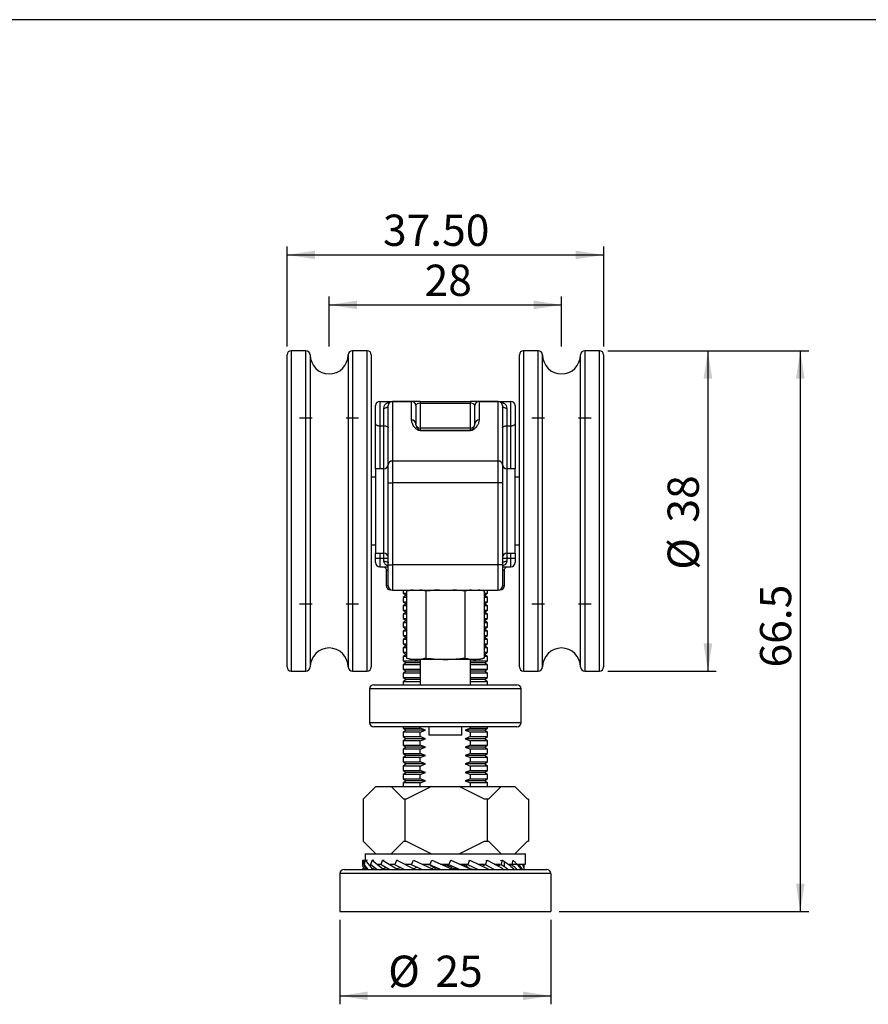
# Model space of a CAD drawing. Units: millimetres. Extents: x 9 to 411, y 10 to 270.
# Drawn here: x 210 to 311, y 154 to 270 of the extents above; entities that cross this region are included whole.
import ezdxf

# ---------------------------------------------------------------- set-up
doc = ezdxf.new("R2010")
doc.units = ezdxf.units.MM
doc.layers.add('DIM', color=7, linetype='Continuous')
doc.styles.add('SLDTEXTSTYLE0', font='TXT', dxfattribs={"width": 0.75})
doc.dimstyles.new('SLDDIMSTYLE0', dxfattribs={"dimtxt": 3.704167, "dimasz": 3.302, "dimexe": 0, "dimexo": 0.0625, "dimgap": 0.926042, "dimtad": 2, "dimrnd": 1e-09, "dimzin": 12, "dimdsep": 46, "dimtxsty": 'SLDTEXTSTYLE0', "dimsah": 1, "dimcen": 0.09, "dimadec": 0, "dimazin": 3, "dimtfac": 1, "dimtofl": 0, "dimtmove": 0, "dimatfit": 3, "dimfxl": 0, "dimfrac": 2, "dimtolj": 1, "dimtzin": 12, "dimarcsym": 0})
doc.dimstyles.new('SLDDIMSTYLE1', dxfattribs={"dimtxt": 3.704167, "dimasz": 3.302, "dimexe": 0, "dimexo": 0.0625, "dimgap": 0.926042, "dimtad": 2, "dimrnd": 1e-09, "dimzin": 12, "dimdsep": 46, "dimtxsty": 'SLDTEXTSTYLE0', "dimsah": 1, "dimcen": 0.09, "dimadec": 0, "dimazin": 3, "dimtfac": 1, "dimtmove": 0, "dimatfit": 0, "dimfxl": 0, "dimfrac": 2, "dimtolj": 1, "dimtzin": 12, "dimarcsym": 0})
doc.dimstyles.new('SLDDIMSTYLE3', dxfattribs={"dimtxt": 3.704167, "dimasz": 3.302, "dimexe": 0, "dimexo": 0.0625, "dimgap": 0.926042, "dimtad": 2, "dimrnd": 1e-09, "dimzin": 4, "dimdsep": 46, "dimtxsty": 'SLDTEXTSTYLE0', "dimsah": 1, "dimcen": 0.09, "dimadec": 0, "dimazin": 1, "dimtfac": 1, "dimtofl": 0, "dimtmove": 0, "dimatfit": 3, "dimfxl": 0, "dimfrac": 2, "dimtolj": 1, "dimtzin": 12, "dimarcsym": 0})
doc.dimstyles.new('SLDDIMSTYLE4', dxfattribs={"dimtxt": 3.704167, "dimasz": 3.302, "dimexe": 0, "dimexo": 0.0625, "dimgap": 0.926042, "dimtad": 2, "dimdec": 0, "dimrnd": 1e-09, "dimzin": 12, "dimdsep": 46, "dimtxsty": 'SLDTEXTSTYLE0', "dimsah": 1, "dimcen": 0.09, "dimadec": 0, "dimazin": 3, "dimtfac": 1, "dimtdec": 0, "dimtofl": 0, "dimtmove": 0, "dimatfit": 3, "dimfxl": 0, "dimfrac": 2, "dimtolj": 1, "dimtzin": 12, "dimarcsym": 0})
doc.dimstyles.new('SLDDIMSTYLE5', dxfattribs={"dimtxt": 3.704167, "dimasz": 3.302, "dimexe": 0, "dimexo": 0.0625, "dimgap": 0.926042, "dimtad": 2, "dimdec": 1, "dimrnd": 1e-09, "dimzin": 12, "dimdsep": 46, "dimtxsty": 'SLDTEXTSTYLE0', "dimsah": 1, "dimcen": 0.09, "dimadec": 0, "dimazin": 3, "dimtfac": 1, "dimtdec": 1, "dimtofl": 0, "dimtmove": 0, "dimatfit": 3, "dimfxl": 0, "dimfrac": 2, "dimtolj": 1, "dimtzin": 12, "dimarcsym": 0})

# ---------------------------------------------------------------- blocks, each defined once
blk = doc.blocks.new('_D_3')
at = {"layer": 'DIM'}
for p, q in [((247.97, 163.55), (247.97, 153.55)), ((272.97, 163.55), (272.97, 153.55)), ((247.97, 154.55), (272.97, 154.55))]:
    blk.add_line(p, q, dxfattribs=at)
for points in [[(247.97, 154.55), (251.27, 154.04), (251.27, 155.05)], [(272.97, 154.55), (269.66, 155.05), (269.66, 154.04)]]:
    blk.add_solid(points, dxfattribs=at)
at = {"layer": 'DIM', "char_height": 3.704, "attachment_point": 1, "style": 'SLDTEXTSTYLE0'}
for s, insert in [('%%c', (253.69, 159.32)), ('25', (259.29, 159.32))]:
    blk.add_mtext(s, dxfattribs=dict(at, insert=insert))
blk = doc.blocks.new('_D_4')
at = {"layer": 'DIM'}
for p, q in [((279.75, 231.05), (292.61, 231.05)), ((291.61, 231.05), (291.61, 193.05)), ((279.75, 193.05), (292.61, 193.05))]:
    blk.add_line(p, q, dxfattribs=at)
for points in [[(291.61, 231.05), (291.1, 227.75), (292.12, 227.75)], [(291.61, 193.05), (292.12, 196.35), (291.1, 196.35)]]:
    blk.add_solid(points, dxfattribs=at)
at = {"layer": 'DIM', "char_height": 3.704, "attachment_point": 1, "rotation": 90, "style": 'SLDTEXTSTYLE0'}
for s, insert in [('38', (286.83, 210.67)), ('%%c', (286.83, 205.08))]:
    blk.add_mtext(s, dxfattribs=dict(at, insert=insert))
blk = doc.blocks.new('_D_5')
at = {"layer": 'DIM'}
for p, q in [((241.69, 231.55), (241.69, 243.41)), ((279.25, 231.55), (279.25, 243.41)), ((241.69, 242.41), (279.25, 242.41))]:
    blk.add_line(p, q, dxfattribs=at)
for points in [[(241.69, 242.41), (244.99, 241.91), (244.99, 242.92)], [(279.25, 242.41), (275.94, 242.92), (275.94, 241.91)]]:
    blk.add_solid(points, dxfattribs=at)
at = {"layer": 'DIM', "insert": (253.07, 247.19), "char_height": 3.704, "attachment_point": 1, "style": 'SLDTEXTSTYLE0'}
blk.add_mtext('37.50', dxfattribs=at)
blk = doc.blocks.new('_D_6')
at = {"layer": 'DIM'}
for p, q in [((246.69, 231.55), (246.69, 237.49)), ((274.25, 231.55), (274.25, 237.49)), ((246.69, 236.49), (274.25, 236.49))]:
    blk.add_line(p, q, dxfattribs=at)
for points in [[(246.69, 236.49), (249.99, 235.98), (249.99, 236.99)], [(274.25, 236.49), (270.94, 236.99), (270.94, 235.98)]]:
    blk.add_solid(points, dxfattribs=at)
at = {"layer": 'DIM', "insert": (258.01, 241.26), "char_height": 3.704, "attachment_point": 1, "style": 'SLDTEXTSTYLE0'}
blk.add_mtext('28', dxfattribs=at)
blk = doc.blocks.new('_D_7')
at = {"layer": 'DIM'}
for p, q in [((279.75, 231.05), (303.57, 231.05)), ((302.57, 231.05), (302.57, 164.55)), ((273.97, 164.55), (303.57, 164.55))]:
    blk.add_line(p, q, dxfattribs=at)
for points in [[(302.57, 231.05), (302.06, 227.75), (303.08, 227.75)], [(302.57, 164.55), (303.08, 167.85), (302.06, 167.85)]]:
    blk.add_solid(points, dxfattribs=at)
at = {"layer": 'DIM', "insert": (297.79, 193.49), "char_height": 3.704, "attachment_point": 1, "rotation": 90, "style": 'SLDTEXTSTYLE0'}
blk.add_mtext('66.5', dxfattribs=at)

msp = doc.modelspace()

# ---------------------------------------------------------------- linework, layer by layer
at = {"color": 7, "linetype": 'Continuous', "lineweight": 25}
for p, q in [((241.686, 212.884), (241.686, 230.552)), ((243.936, 231.052), (242.186, 231.052)), ((244.436, 230.552), (244.436, 223.052)), ((244.436, 230.552), (244.436, 193.552)), ((248.936, 230.552), (248.936, 223.052)), ((248.936, 230.552), (248.936, 193.552)), ((251.186, 231.052), (249.436, 231.052)), ((251.686, 230.552), (251.686, 193.552)), ((269.246, 212.052), (269.246, 230.552)), ((271.496, 231.052), (269.746, 231.052)), ((271.996, 223.052), (271.996, 230.552)), ((271.996, 212.052), (271.996, 230.552)), ((276.496, 223.052), (276.496, 230.552)), ((276.496, 212.052), (276.496, 230.552)), ((278.746, 231.052), (276.996, 231.052)), ((279.246, 230.552), (279.246, 193.552)), ((252.186, 222.395), (252.186, 224.547)), ((252.686, 225.047), (252.686, 222.155)), ((252.686, 225.047), (254.186, 225.047)), ((253.186, 222.155), (253.186, 224.251)), ((253.686, 217.536), (253.686, 224.547)), ((254.186, 225.047), (254.186, 225.044)), ((254.186, 225.047), (256.466, 225.047)), ((254.186, 225.044), (254.186, 217.963)), ((256.466, 225.044), (254.186, 225.044)), ((256.466, 225.047), (256.466, 225.044)), ((257.466, 225.047), (256.466, 225.047)), ((256.466, 222.844), (256.466, 225.044)), ((256.966, 224.547), (256.966, 222.368)), ((257.466, 225.047), (257.466, 224.814)), ((257.466, 225.047), (263.466, 225.047)), ((263.466, 224.814), (257.466, 224.814)), ((263.466, 225.047), (263.466, 224.814)), ((264.466, 225.047), (263.466, 225.047)), ((263.966, 222.368), (263.966, 224.547)), ((264.466, 225.047), (264.466, 225.044)), ((264.466, 225.047), (266.746, 225.047)), ((266.746, 225.044), (264.466, 225.044)), ((264.466, 225.044), (264.466, 222.844)), ((266.746, 225.047), (266.746, 225.044)), ((266.746, 225.047), (268.246, 225.047)), ((266.746, 217.963), (266.746, 225.044)), ((267.246, 224.547), (267.246, 217.536)), ((267.746, 224.251), (267.746, 222.155)), ((268.246, 222.155), (268.246, 225.047)), ((268.746, 224.547), (268.746, 222.395)), ((244.686, 223.052), (243.186, 223.052)), ((250.186, 223.052), (248.686, 223.052)), ((272.246, 223.052), (270.746, 223.052)), ((277.746, 223.052), (276.246, 223.052)), ((252.186, 217.052), (252.186, 222.395)), ((252.686, 222.155), (253.186, 222.155)), ((263.466, 221.881), (257.466, 221.881)), ((263.966, 222.368), (263.93, 222.251)), ((267.746, 222.155), (268.246, 222.155)), ((268.746, 222.395), (268.746, 217.052)), ((257.466, 221.603), (257.466, 221.575)), ((257.466, 221.603), (263.466, 221.603)), ((263.466, 221.575), (257.466, 221.575)), ((263.466, 221.603), (263.466, 221.575)), ((253.686, 215.403), (253.686, 217.536)), ((254.186, 217.963), (254.186, 215.403)), ((266.746, 217.963), (254.186, 217.963)), ((266.746, 215.403), (266.746, 217.963)), ((267.246, 217.536), (267.246, 215.403)), ((252.186, 216.052), (251.686, 216.052)), ((253.186, 217.052), (252.186, 217.052)), ((252.186, 217.052), (252.186, 212.052)), ((268.746, 217.052), (267.746, 217.052)), ((268.746, 207.052), (268.746, 217.052)), ((269.246, 216.052), (268.746, 216.052)), ((253.686, 205.668), (253.686, 215.403)), ((253.686, 215.403), (254.186, 215.403)), ((254.186, 215.403), (254.186, 205.668)), ((266.746, 215.403), (254.186, 215.403)), ((266.746, 205.668), (266.746, 215.403)), ((267.246, 215.403), (266.746, 215.403)), ((267.246, 215.403), (267.246, 205.668)), ((241.686, 193.552), (241.686, 212.884)), ((252.186, 212.052), (252.186, 207.052)), ((269.246, 193.552), (269.246, 212.052)), ((271.996, 193.552), (271.996, 212.052)), ((276.496, 193.552), (276.496, 212.052)), ((251.686, 208.052), (252.186, 208.052)), ((268.746, 208.052), (269.246, 208.052)), ((252.186, 207.052), (253.186, 207.052)), ((252.186, 206.443), (252.186, 207.052)), ((267.746, 207.052), (268.746, 207.052)), ((268.746, 207.052), (268.746, 206.443)), ((252.186, 206.443), (252.686, 206.443)), ((252.186, 205.943), (252.186, 206.443)), ((252.686, 206.443), (253.186, 206.443)), ((253.186, 206.085), (253.186, 206.443)), ((253.186, 206.443), (253.686, 206.443)), ((253.686, 205.668), (254.186, 205.668)), ((253.686, 203.168), (253.686, 205.668)), ((266.746, 205.668), (254.186, 205.668)), ((267.246, 205.668), (266.746, 205.668)), ((267.246, 206.443), (267.746, 206.443)), ((267.246, 205.668), (267.246, 203.168)), ((267.746, 206.443), (267.746, 206.085)), ((267.746, 206.443), (268.246, 206.443)), ((268.246, 206.443), (268.746, 206.443)), ((268.746, 206.443), (268.746, 205.943)), ((252.686, 205.443), (253.686, 205.443)), ((253.466, 204.986), (253.466, 203.197)), ((267.246, 205.443), (268.246, 205.443)), ((267.466, 203.197), (267.466, 204.986)), ((254.018, 202.697), (253.966, 202.697)), ((254.186, 202.668), (266.746, 202.668)), ((255.466, 202.668), (255.466, 202.292)), ((255.466, 202.292), (255.816, 202.047)), ((255.466, 202.292), (255.848, 202.292)), ((255.816, 202.047), (255.466, 201.802)), ((255.848, 202.047), (255.816, 202.047)), ((256.357, 202.668), (255.848, 202.531)), ((255.848, 202.531), (255.848, 194.613)), ((258.157, 202.531), (258.157, 194.613)), ((262.776, 202.531), (262.776, 194.613)), ((265.085, 202.531), (264.576, 202.668)), ((265.085, 202.531), (265.085, 194.613)), ((265.085, 202.292), (265.466, 202.292)), ((265.116, 202.047), (265.085, 202.047)), ((265.116, 202.047), (265.466, 202.292)), ((265.466, 201.802), (265.116, 202.047)), ((265.466, 202.292), (265.466, 202.668)), ((266.966, 202.697), (266.915, 202.697)), ((243.186, 201.052), (244.686, 201.052)), ((244.436, 201.052), (244.436, 193.552)), ((248.686, 201.052), (250.186, 201.052)), ((248.936, 201.052), (248.936, 193.552)), ((255.466, 201.802), (255.466, 201.292)), ((255.848, 201.802), (255.466, 201.802)), ((255.466, 201.292), (255.816, 201.047)), ((255.466, 201.292), (255.848, 201.292)), ((255.816, 201.047), (255.466, 200.802)), ((255.848, 201.047), (255.816, 201.047)), ((265.466, 201.802), (265.085, 201.802)), ((265.085, 201.292), (265.466, 201.292)), ((265.116, 201.047), (265.085, 201.047)), ((265.116, 201.047), (265.466, 201.292)), ((265.466, 200.802), (265.116, 201.047)), ((265.466, 201.292), (265.466, 201.802)), ((270.746, 201.052), (272.246, 201.052)), ((271.996, 193.552), (271.996, 201.052)), ((276.246, 201.052), (277.746, 201.052)), ((276.496, 193.552), (276.496, 201.052)), ((255.466, 200.802), (255.466, 200.292)), ((255.848, 200.802), (255.466, 200.802)), ((255.466, 200.292), (255.816, 200.047)), ((255.466, 200.292), (255.848, 200.292)), ((255.816, 200.047), (255.466, 199.802)), ((255.466, 199.802), (255.466, 199.292)), ((255.848, 199.802), (255.466, 199.802)), ((255.848, 200.047), (255.816, 200.047)), ((265.466, 200.802), (265.085, 200.802)), ((265.085, 200.292), (265.466, 200.292)), ((265.116, 200.047), (265.085, 200.047)), ((265.466, 199.802), (265.085, 199.802)), ((265.116, 200.047), (265.466, 200.292)), ((265.466, 199.802), (265.116, 200.047)), ((265.466, 200.292), (265.466, 200.802)), ((265.466, 199.292), (265.466, 199.802)), ((255.466, 199.292), (255.816, 199.047)), ((255.466, 199.292), (255.848, 199.292)), ((255.816, 199.047), (255.466, 198.802)), ((255.466, 198.802), (255.466, 198.292)), ((255.848, 198.802), (255.466, 198.802)), ((255.848, 199.047), (255.816, 199.047)), ((265.085, 199.292), (265.466, 199.292)), ((265.116, 199.047), (265.085, 199.047)), ((265.466, 198.802), (265.085, 198.802)), ((265.116, 199.047), (265.466, 199.292)), ((265.466, 198.802), (265.116, 199.047)), ((265.466, 198.292), (265.466, 198.802)), ((255.466, 198.292), (255.816, 198.047)), ((255.466, 198.292), (255.848, 198.292)), ((255.816, 198.047), (255.466, 197.802)), ((255.466, 197.802), (255.466, 197.292)), ((255.848, 197.802), (255.466, 197.802)), ((255.848, 198.047), (255.816, 198.047)), ((265.085, 198.292), (265.466, 198.292)), ((265.116, 198.047), (265.085, 198.047)), ((265.466, 197.802), (265.085, 197.802)), ((265.116, 198.047), (265.466, 198.292)), ((265.466, 197.802), (265.116, 198.047)), ((265.466, 197.292), (265.466, 197.802)), ((255.466, 197.292), (255.816, 197.047)), ((255.466, 197.292), (255.848, 197.292)), ((255.816, 197.047), (255.466, 196.802)), ((255.466, 196.802), (255.466, 196.292)), ((255.848, 196.802), (255.466, 196.802)), ((255.466, 196.292), (255.816, 196.047)), ((255.466, 196.292), (255.848, 196.292)), ((255.848, 197.047), (255.816, 197.047)), ((265.085, 197.292), (265.466, 197.292)), ((265.116, 197.047), (265.085, 197.047)), ((265.466, 196.802), (265.085, 196.802)), ((265.085, 196.292), (265.466, 196.292)), ((265.116, 197.047), (265.466, 197.292)), ((265.466, 196.802), (265.116, 197.047)), ((265.116, 196.047), (265.466, 196.292)), ((265.466, 196.292), (265.466, 196.802)), ((255.816, 196.047), (255.466, 195.802)), ((255.466, 195.802), (255.466, 195.292)), ((255.848, 195.802), (255.466, 195.802)), ((255.466, 195.292), (255.816, 195.047)), ((255.466, 195.292), (255.848, 195.292)), ((255.816, 195.047), (255.466, 194.802)), ((255.848, 196.047), (255.816, 196.047)), ((255.848, 195.047), (255.816, 195.047)), ((265.116, 196.047), (265.085, 196.047)), ((265.466, 195.802), (265.085, 195.802)), ((265.085, 195.292), (265.466, 195.292)), ((265.116, 195.047), (265.085, 195.047)), ((265.466, 195.802), (265.116, 196.047)), ((265.116, 195.047), (265.466, 195.292)), ((265.466, 194.802), (265.116, 195.047)), ((265.466, 195.292), (265.466, 195.802)), ((255.466, 194.802), (255.466, 194.292)), ((255.848, 194.802), (255.466, 194.802)), ((255.466, 194.292), (255.816, 194.047)), ((255.466, 194.292), (257.466, 194.292)), ((255.816, 194.047), (255.466, 193.802)), ((257.466, 194.047), (255.816, 194.047)), ((255.848, 194.613), (256.466, 194.447)), ((257.002, 194.447), (256.466, 194.447)), ((260.466, 194.447), (257.002, 194.447)), ((257.466, 194.447), (257.466, 191.447)), ((263.93, 194.447), (260.466, 194.447)), ((263.466, 191.447), (263.466, 194.447)), ((263.466, 194.292), (265.466, 194.292)), ((265.116, 194.047), (263.466, 194.047)), ((264.466, 194.447), (263.93, 194.447)), ((264.466, 194.447), (265.085, 194.613)), ((265.466, 194.802), (265.085, 194.802)), ((265.116, 194.047), (265.466, 194.292)), ((265.466, 193.802), (265.116, 194.047)), ((265.466, 194.292), (265.466, 194.802)), ((242.186, 193.052), (243.936, 193.052)), ((249.436, 193.052), (251.186, 193.052)), ((255.466, 193.802), (255.466, 193.292)), ((257.466, 193.802), (255.466, 193.802)), ((255.466, 193.292), (255.816, 193.047)), ((255.466, 193.292), (257.466, 193.292)), ((255.816, 193.047), (255.466, 192.802)), ((255.466, 192.802), (255.466, 192.292)), ((257.466, 192.802), (255.466, 192.802)), ((257.466, 193.047), (255.816, 193.047)), ((265.466, 193.802), (263.466, 193.802)), ((263.466, 193.292), (265.466, 193.292)), ((265.116, 193.047), (263.466, 193.047)), ((265.466, 192.802), (263.466, 192.802)), ((265.116, 193.047), (265.466, 193.292)), ((265.466, 192.802), (265.116, 193.047)), ((265.466, 193.292), (265.466, 193.802)), ((265.466, 192.292), (265.466, 192.802)), ((269.746, 193.052), (271.496, 193.052)), ((276.996, 193.052), (278.746, 193.052)), ((255.466, 192.292), (255.816, 192.047)), ((255.466, 192.292), (257.466, 192.292)), ((255.816, 192.047), (255.466, 191.802)), ((255.466, 191.802), (255.466, 191.447)), ((257.466, 191.802), (255.466, 191.802)), ((257.466, 192.047), (255.816, 192.047)), ((263.466, 192.292), (265.466, 192.292)), ((265.116, 192.047), (263.466, 192.047)), ((265.466, 191.802), (263.466, 191.802)), ((265.116, 192.047), (265.466, 192.292)), ((265.466, 191.802), (265.116, 192.047)), ((265.466, 191.447), (265.466, 191.802)), ((251.466, 190.947), (251.466, 186.947)), ((251.966, 191.447), (268.966, 191.447)), ((269.466, 186.947), (269.466, 190.947)), ((268.966, 186.447), (251.966, 186.447)), ((255.466, 186.447), (255.466, 186.292)), ((255.466, 186.292), (255.816, 186.047)), ((255.466, 186.292), (257.466, 186.292)), ((255.816, 186.047), (255.466, 185.802)), ((255.466, 185.802), (255.466, 185.292)), ((257.466, 185.802), (255.466, 185.802)), ((258.095, 186.047), (255.816, 186.047)), ((257.466, 186.292), (257.466, 186.447)), ((258.095, 186.047), (257.466, 186.292)), ((257.466, 185.802), (258.095, 186.047)), ((257.466, 185.292), (257.466, 185.802)), ((258.516, 186.447), (258.516, 185.447)), ((262.416, 185.447), (262.416, 186.447)), ((263.466, 186.292), (262.838, 186.047)), ((262.838, 186.047), (263.466, 185.802)), ((265.116, 186.047), (262.838, 186.047)), ((263.466, 186.292), (263.466, 186.447)), ((263.466, 186.292), (265.466, 186.292)), ((263.466, 185.292), (263.466, 185.802)), ((265.466, 185.802), (263.466, 185.802)), ((265.116, 186.047), (265.466, 186.292)), ((265.466, 185.802), (265.116, 186.047)), ((265.466, 186.292), (265.466, 186.447)), ((265.466, 185.292), (265.466, 185.802)), ((255.466, 185.292), (255.816, 185.047)), ((255.466, 185.292), (257.466, 185.292)), ((255.816, 185.047), (255.466, 184.802)), ((255.466, 184.802), (255.466, 184.292)), ((257.466, 184.802), (255.466, 184.802)), ((258.095, 185.047), (255.816, 185.047)), ((258.095, 185.047), (257.466, 185.292)), ((257.466, 184.802), (258.095, 185.047)), ((257.466, 184.292), (257.466, 184.802)), ((262.416, 185.447), (258.516, 185.447)), ((263.466, 185.292), (262.838, 185.047)), ((262.838, 185.047), (263.466, 184.802)), ((265.116, 185.047), (262.838, 185.047)), ((263.466, 185.292), (265.466, 185.292)), ((263.466, 184.292), (263.466, 184.802)), ((265.466, 184.802), (263.466, 184.802)), ((265.116, 185.047), (265.466, 185.292)), ((265.466, 184.802), (265.116, 185.047)), ((265.466, 184.292), (265.466, 184.802)), ((255.466, 184.292), (255.816, 184.047)), ((255.466, 184.292), (257.466, 184.292)), ((255.816, 184.047), (255.466, 183.802)), ((255.466, 183.802), (255.466, 183.292)), ((257.466, 183.802), (255.466, 183.802)), ((258.095, 184.047), (255.816, 184.047)), ((258.095, 184.047), (257.466, 184.292)), ((257.466, 183.802), (258.095, 184.047)), ((257.466, 183.292), (257.466, 183.802)), ((263.466, 184.292), (262.838, 184.047)), ((262.838, 184.047), (263.466, 183.802)), ((265.116, 184.047), (262.838, 184.047)), ((263.466, 184.292), (265.466, 184.292)), ((263.466, 183.292), (263.466, 183.802)), ((265.466, 183.802), (263.466, 183.802)), ((265.116, 184.047), (265.466, 184.292)), ((265.466, 183.802), (265.116, 184.047)), ((265.466, 183.292), (265.466, 183.802)), ((255.466, 183.292), (255.816, 183.047)), ((255.466, 183.292), (257.466, 183.292)), ((255.816, 183.047), (255.466, 182.802)), ((255.466, 182.802), (255.466, 182.292)), ((257.466, 182.802), (255.466, 182.802)), ((255.466, 182.292), (255.816, 182.047)), ((255.466, 182.292), (257.466, 182.292)), ((258.095, 183.047), (255.816, 183.047)), ((258.095, 183.047), (257.466, 183.292)), ((257.466, 182.802), (258.095, 183.047)), ((257.466, 182.292), (257.466, 182.802)), ((258.095, 182.047), (257.466, 182.292)), ((263.466, 183.292), (262.838, 183.047)), ((262.838, 183.047), (263.466, 182.802)), ((265.116, 183.047), (262.838, 183.047)), ((263.466, 182.292), (262.838, 182.047)), ((263.466, 183.292), (265.466, 183.292)), ((263.466, 182.292), (263.466, 182.802)), ((265.466, 182.802), (263.466, 182.802)), ((263.466, 182.292), (265.466, 182.292)), ((265.116, 183.047), (265.466, 183.292)), ((265.466, 182.802), (265.116, 183.047)), ((265.116, 182.047), (265.466, 182.292)), ((265.466, 182.292), (265.466, 182.802)), ((255.816, 182.047), (255.466, 181.802)), ((255.466, 181.802), (255.466, 181.292)), ((257.466, 181.802), (255.466, 181.802)), ((255.466, 181.292), (255.816, 181.047)), ((255.466, 181.292), (257.466, 181.292)), ((255.816, 181.047), (255.466, 180.802)), ((258.095, 182.047), (255.816, 182.047)), ((258.095, 181.047), (255.816, 181.047)), ((257.466, 181.802), (258.095, 182.047)), ((257.466, 181.292), (257.466, 181.802)), ((258.095, 181.047), (257.466, 181.292)), ((257.466, 180.802), (258.095, 181.047)), ((262.838, 182.047), (263.466, 181.802)), ((265.116, 182.047), (262.838, 182.047)), ((263.466, 181.292), (262.838, 181.047)), ((262.838, 181.047), (263.466, 180.802)), ((265.116, 181.047), (262.838, 181.047)), ((263.466, 181.292), (263.466, 181.802)), ((265.466, 181.802), (263.466, 181.802)), ((263.466, 181.292), (265.466, 181.292)), ((265.466, 181.802), (265.116, 182.047)), ((265.116, 181.047), (265.466, 181.292)), ((265.466, 180.802), (265.116, 181.047)), ((265.466, 181.292), (265.466, 181.802)), ((255.466, 180.802), (255.466, 180.292)), ((257.466, 180.802), (255.466, 180.802)), ((255.466, 180.292), (255.816, 180.047)), ((255.466, 180.292), (257.466, 180.292)), ((255.816, 180.047), (255.466, 179.802)), ((258.095, 180.047), (255.816, 180.047)), ((257.466, 180.292), (257.466, 180.802)), ((258.095, 180.047), (257.466, 180.292)), ((257.466, 179.802), (258.095, 180.047)), ((263.466, 180.292), (262.838, 180.047)), ((262.838, 180.047), (263.466, 179.802)), ((265.116, 180.047), (262.838, 180.047)), ((263.466, 180.292), (263.466, 180.802)), ((265.466, 180.802), (263.466, 180.802)), ((263.466, 180.292), (265.466, 180.292)), ((265.116, 180.047), (265.466, 180.292)), ((265.466, 179.802), (265.116, 180.047)), ((265.466, 180.292), (265.466, 180.802)), ((252.239, 179.382), (250.739, 177.882)), ((252.239, 179.382), (254.055, 179.382)), ((255.555, 177.882), (254.055, 179.382)), ((254.055, 179.382), (258.828, 179.382)), ((255.466, 179.802), (255.466, 179.382)), ((257.466, 179.802), (255.466, 179.802)), ((258.828, 179.382), (255.828, 177.882)), ((257.466, 179.382), (257.466, 179.802)), ((258.828, 179.382), (262.105, 179.382)), ((265.105, 177.882), (262.105, 179.382)), ((262.105, 179.382), (267.095, 179.382)), ((263.466, 179.382), (263.466, 179.802)), ((265.466, 179.802), (263.466, 179.802)), ((265.466, 179.382), (265.466, 179.802)), ((267.095, 179.382), (265.595, 177.882)), ((267.095, 179.382), (268.694, 179.382)), ((270.194, 177.882), (268.694, 179.382)), ((250.739, 177.882), (250.739, 172.882)), ((255.646, 177.882), (255.555, 177.882)), ((255.646, 177.882), (255.646, 172.882)), ((255.828, 177.882), (255.646, 177.882)), ((265.431, 177.882), (265.105, 177.882)), ((265.431, 177.882), (265.431, 172.882)), ((265.595, 177.882), (265.431, 177.882)), ((270.339, 177.882), (270.194, 177.882)), ((270.339, 177.882), (270.339, 172.882)), ((250.739, 172.882), (252.239, 171.382)), ((254.055, 171.382), (255.555, 172.882)), ((255.555, 172.882), (255.646, 172.882)), ((255.646, 172.882), (255.828, 172.882)), ((255.828, 172.882), (258.828, 171.382)), ((262.105, 171.382), (265.105, 172.882)), ((265.105, 172.882), (265.431, 172.882)), ((265.431, 172.882), (265.595, 172.882)), ((265.595, 172.882), (267.095, 171.382)), ((268.694, 171.382), (270.194, 172.882)), ((270.194, 172.882), (270.339, 172.882)), ((250.661, 170.105), (250.688, 170.64)), ((250.688, 170.64), (250.959, 169.624)), ((250.965, 170.591), (250.688, 170.64)), ((250.893, 170.105), (250.972, 170.64)), ((250.966, 171.382), (250.966, 170.599)), ((250.966, 171.382), (269.966, 171.382)), ((250.972, 170.64), (251.769, 169.624)), ((251.236, 170.59), (250.972, 170.64)), ((251.64, 170.105), (251.768, 170.64)), ((251.768, 170.64), (253.048, 169.624)), ((252.004, 170.59), (251.768, 170.64)), ((252.863, 170.105), (253.033, 170.64)), ((253.033, 170.64), (254.726, 169.624)), ((253.227, 170.59), (253.033, 170.64)), ((254.496, 170.105), (254.698, 170.64)), ((254.698, 170.64), (256.715, 169.624)), ((254.841, 170.59), (254.698, 170.64)), ((256.451, 170.105), (256.675, 170.64)), ((256.675, 170.64), (258.905, 169.624)), ((258.622, 170.105), (258.856, 170.64)), ((258.856, 170.64), (261.18, 169.624)), ((260.893, 170.105), (261.123, 170.64)), ((261.078, 170.59), (261.123, 170.64)), ((261.123, 170.64), (263.416, 169.624)), ((263.141, 170.105), (263.356, 170.64)), ((263.248, 170.59), (263.356, 170.64)), ((263.356, 170.64), (265.493, 169.624)), ((265.245, 170.105), (265.432, 170.64)), ((265.268, 170.59), (265.432, 170.64)), ((265.432, 170.64), (267.208, 169.674)), ((267.029, 170.59), (267.241, 170.64)), ((267.091, 170.105), (267.241, 170.64)), ((267.241, 170.64), (267.483, 170.476)), ((267.483, 169.838), (267.483, 170.476)), ((268.436, 170.59), (268.499, 170.603)), ((269.966, 170.182), (269.966, 171.382)), ((248.466, 169.547), (272.466, 169.547)), ((250.81, 169.547), (250.661, 170.105)), ((250.725, 169.864), (250.661, 169.624)), ((250.783, 169.648), (250.661, 169.624)), ((250.661, 169.624), (250.665, 169.547)), ((251.33, 169.547), (250.893, 170.105)), ((250.959, 169.624), (250.955, 169.547)), ((251.227, 169.678), (250.959, 169.624)), ((251.536, 170.182), (251.658, 170.182)), ((252.342, 169.547), (251.64, 170.105)), ((251.769, 169.624), (251.757, 169.547)), ((252.143, 169.705), (251.769, 169.624)), ((252.504, 170.182), (252.897, 170.182)), ((253.793, 169.547), (252.863, 170.105)), ((253.048, 169.624), (253.029, 169.547)), ((253.483, 169.733), (253.048, 169.624)), ((253.939, 170.182), (254.525, 170.182)), ((255.603, 169.547), (254.496, 170.105)), ((254.726, 169.624), (254.702, 169.547)), ((255.17, 169.765), (254.726, 169.624)), ((255.707, 170.182), (256.465, 170.182)), ((256.333, 170.182), (256.472, 170.155)), ((257.675, 169.547), (256.451, 170.105)), ((256.451, 170.105), (256.831, 169.909)), ((256.715, 169.624), (256.685, 169.547)), ((257.13, 169.82), (256.715, 169.624)), ((257.182, 170.422), (257.08, 170.456)), ((257.422, 169.662), (257.407, 169.547)), ((257.776, 170.182), (258.656, 170.182)), ((258.024, 170.182), (258.616, 170.076)), ((259.898, 169.547), (258.622, 170.105)), ((258.622, 170.105), (258.778, 169.909)), ((259.099, 169.82), (258.778, 169.909)), ((258.905, 169.624), (258.873, 169.547)), ((259.099, 169.82), (258.905, 169.624)), ((259.216, 169.706), (259.194, 169.547)), ((259.904, 170.182), (260.921, 170.182)), ((260.791, 170.022), (260.813, 170.182)), ((260.893, 170.105), (260.815, 169.909)), ((261.141, 169.82), (260.815, 169.909)), ((262.152, 169.547), (260.893, 170.105)), ((261.141, 169.82), (261.18, 169.624)), ((261.18, 169.624), (261.146, 169.547)), ((262.157, 170.182), (263.097, 170.182)), ((262.452, 170.051), (262.625, 170.022)), ((262.625, 170.022), (262.647, 170.182)), ((263.141, 170.105), (262.834, 169.909)), ((263.146, 169.82), (262.834, 169.909)), ((264.314, 169.547), (263.141, 170.105)), ((263.146, 169.82), (263.416, 169.624)), ((263.416, 169.624), (263.383, 169.547)), ((263.776, 169.547), (263.397, 169.618)), ((264.363, 170.182), (265.119, 170.182)), ((265.245, 170.105), (264.819, 169.944)), ((266.27, 169.547), (265.245, 170.105)), ((265.493, 169.624), (265.462, 169.547)), ((266.274, 170.182), (266.914, 170.182)), ((267.091, 170.105), (266.644, 169.981)), ((267.483, 169.838), (267.091, 170.105)), ((267.208, 169.547), (267.208, 169.674)), ((267.208, 169.674), (267.298, 169.625)), ((267.3, 169.626), (267.272, 169.547)), ((267.874, 169.547), (267.483, 169.838)), ((267.882, 170.182), (269.966, 170.182)), ((268.395, 170.062), (268.117, 169.998)), ((268.537, 169.671), (268.515, 169.547)), ((269.279, 170.032), (269.109, 169.997)), ((269.738, 170.017), (269.663, 170.002)), ((269.807, 169.555), (269.807, 170.174)), ((272.966, 169.047), (247.966, 169.047)), ((247.966, 169.047), (247.966, 164.547)), ((272.966, 169.047), (272.966, 164.547)), ((247.966, 164.547), (272.966, 164.547))]:
    msp.add_line(p, q, dxfattribs=at)
at = {"color": 8, "linetype": 'Continuous', "lineweight": 25}
for p, q in [((242.186, 231.052), (242.186, 212.907)), ((243.936, 193.052), (243.936, 231.052)), ((249.436, 231.052), (249.436, 212.907)), ((251.186, 193.052), (251.186, 231.052)), ((269.746, 231.052), (269.746, 212.052)), ((271.496, 193.052), (271.496, 231.052)), ((276.996, 231.052), (276.996, 212.052)), ((278.746, 193.052), (278.746, 231.052)), ((257.466, 224.814), (257.466, 221.881)), ((263.466, 221.881), (263.466, 224.814)), ((252.686, 222.155), (252.686, 217.052)), ((253.186, 217.052), (253.186, 222.155)), ((257.466, 221.881), (257.466, 221.603)), ((263.466, 221.603), (263.466, 221.881)), ((267.746, 222.155), (267.746, 217.052)), ((268.246, 217.052), (268.246, 222.155)), ((253.186, 207.052), (253.186, 217.052)), ((267.746, 217.052), (267.746, 207.052)), ((242.186, 212.907), (242.186, 193.052)), ((249.436, 212.907), (249.436, 193.052)), ((269.746, 212.052), (269.746, 193.052)), ((276.996, 212.052), (276.996, 193.052)), ((252.686, 207.052), (252.686, 206.443)), ((253.186, 206.443), (253.186, 207.052)), ((267.746, 207.052), (267.746, 206.443)), ((268.246, 206.443), (268.246, 207.052)), ((252.686, 206.443), (252.686, 205.443)), ((254.186, 205.668), (254.186, 202.668)), ((266.746, 202.668), (266.746, 205.668)), ((268.246, 205.443), (268.246, 206.443)), ((253.466, 203.197), (253.686, 203.197)), ((267.246, 203.197), (267.466, 203.197)), ((269.466, 190.947), (251.466, 190.947)), ((251.466, 186.947), (269.466, 186.947))]:
    msp.add_line(p, q, dxfattribs=at)
at = {"color": 7, "linetype": 'Continuous', "lineweight": 25, "flags": 128}
for points in [[(253.186, 224.251), (253.284, 224.256), (253.378, 224.273), (253.464, 224.301), (253.54, 224.337), (253.602, 224.382), (253.648, 224.434), (253.677, 224.489), (253.686, 224.547)], [(267.246, 224.547), (267.256, 224.489), (267.284, 224.434), (267.331, 224.382), (267.393, 224.337), (267.469, 224.301), (267.555, 224.273), (267.649, 224.256), (267.746, 224.251)], [(252.186, 222.395), (252.196, 222.348), (252.224, 222.303), (252.271, 222.261), (252.333, 222.225), (252.409, 222.195), (252.495, 222.173), (252.589, 222.159), (252.686, 222.155)], [(253.186, 222.155), (253.284, 222.15), (253.378, 222.136), (253.464, 222.114), (253.54, 222.084), (253.602, 222.048), (253.648, 222.006), (253.677, 221.961), (253.686, 221.914)], [(267.246, 221.914), (267.256, 221.961), (267.284, 222.006), (267.331, 222.048), (267.393, 222.084), (267.469, 222.114), (267.555, 222.136), (267.649, 222.15), (267.746, 222.155)], [(268.246, 222.155), (268.344, 222.159), (268.438, 222.173), (268.524, 222.195), (268.6, 222.225), (268.662, 222.261), (268.708, 222.303), (268.737, 222.348), (268.746, 222.395)], [(253.186, 206.085), (253.284, 206.082), (253.378, 206.072), (253.464, 206.055), (253.54, 206.033), (253.602, 206.006), (253.648, 205.975), (253.677, 205.941), (253.686, 205.906)], [(267.246, 205.906), (267.256, 205.941), (267.284, 205.975), (267.331, 206.006), (267.393, 206.033), (267.469, 206.055), (267.555, 206.072), (267.649, 206.082), (267.746, 206.085)]]:
    msp.add_lwpolyline(points, dxfattribs=at)
at = {"color": 7, "linetype": 'Continuous', "lineweight": 25}
for centre, radius, start, end in [((242.186, 230.552), 0.5, 90, 180), ((243.936, 230.552), 0.5, 0, 90), ((246.686, 230.552), 2.25, 180, 0), ((249.436, 230.552), 0.5, 90, 180), ((251.186, 230.552), 0.5, 0, 90), ((269.746, 230.552), 0.5, 90, 180), ((271.496, 230.552), 0.5, 0, 90), ((274.246, 230.552), 2.25, 180, 0), ((276.996, 230.552), 0.5, 90, 180), ((278.746, 230.552), 0.5, 0, 90), ((252.686, 224.547), 0.5, 90, 180), ((254.186, 224.547), 0.5, 90, 180), ((254.185, 224.546), 0.499, 89.85452, 179.85378), ((256.466, 224.547), 0.5, 0, 90), ((256.468, 224.546), 0.499, 0.14622, 90.14548), ((264.466, 224.547), 0.5, 90, 180), ((264.465, 224.546), 0.499, 89.85452, 179.85378), ((266.746, 224.547), 0.5, 0, 90), ((266.748, 224.546), 0.499, 0.14622, 90.14548), ((268.246, 224.547), 0.5, 0, 90), ((256.478, 222.355), 0.488, 1.47783, 91.40526), ((257.466, 222.381), 0.5, 193.92985, 270), ((263.466, 222.381), 0.5, 270, 344.4167), ((264.454, 222.355), 0.488, 88.59474, 178.52217), ((253.186, 217.552), 0.5, 270, 0), ((254.152, 217.496), 0.468, 85.83287, 175.11479), ((266.78, 217.496), 0.468, 4.88521, 94.16713), ((267.746, 217.552), 0.5, 180, 270), ((253.186, 206.552), 0.5, 0, 90), ((267.746, 206.552), 0.5, 90, 180), ((252.686, 205.943), 0.5, 180.007, 270.007), ((268.246, 205.943), 0.5, 269.993, 359.993), ((253.966, 203.197), 0.5, 180, 270), ((254.186, 203.168), 0.5, 180, 270), ((266.746, 203.168), 0.5, 270, 0), ((266.966, 203.197), 0.5, 270, 0), ((246.686, 193.552), 2.25, 0, 180), ((274.246, 193.552), 2.25, 0, 180), ((242.186, 193.552), 0.5, 180, 270), ((243.936, 193.552), 0.5, 270, 360), ((249.436, 193.552), 0.5, 180, 270), ((251.186, 193.552), 0.5, 270, 360), ((269.746, 193.552), 0.5, 180, 270), ((271.496, 193.552), 0.5, 270, 360), ((276.996, 193.552), 0.5, 180, 270), ((278.746, 193.552), 0.5, 270, 360), ((251.966, 190.947), 0.5, 90, 180), ((268.966, 190.947), 0.5, 0, 90), ((251.966, 186.947), 0.5, 180, 270), ((268.966, 186.947), 0.5, 270, 0), ((248.466, 169.047), 0.5, 90, 180), ((272.466, 169.047), 0.5, 0, 90)]:
    msp.add_arc(centre, radius, start, end, dxfattribs=at)
for centre, start_param, end_param in [((257.466, 224.547), 1.5707963, 3.1415927), ((263.466, 224.547), 0, 1.5707963)]:
    msp.add_ellipse(centre, major_axis=(0.5, 0), ratio=0.5343323, start_param=start_param, end_param=end_param, dxfattribs=at)
for points, knots in [([(253.186, 224.251), (253.203, 224.355), (253.245, 224.609), (253.556, 224.908), (253.897, 225.031), (254.13, 225.047), (254.184, 225.047), (254.186, 225.047)], [0, 0, 0, 0, 0.1924846, 0.4705498, 0.8767702, 0.9958096, 1, 1, 1, 1]), ([(266.746, 225.047), (266.748, 225.047), (266.802, 225.047), (267.036, 225.031), (267.377, 224.908), (267.688, 224.609), (267.729, 224.355), (267.746, 224.251)], [0, 0, 0, 0, 0.0041904, 0.1232298, 0.5294502, 0.8075154, 1, 1, 1, 1]), ([(257.466, 221.575), (257.442, 221.576), (257.387, 221.578), (257.288, 221.603), (257.097, 221.689), (256.836, 221.933), (256.577, 222.299), (256.477, 222.628), (256.468, 222.803), (256.466, 222.844)], [0, 0, 0, 0, 0.0181607, 0.0421666, 0.0869824, 0.2432452, 0.5723489, 0.9022194, 1, 1, 1, 1]), ([(256.987, 222.262), (256.98, 222.28), (256.969, 222.31), (256.969, 222.333), (256.968, 222.342)], [0, 0, 0, 0, 0.60411207, 1, 1, 1, 1]), ([(264.466, 222.844), (264.455, 222.737), (264.433, 222.523), (264.267, 222.182), (264.056, 221.889), (263.83, 221.692), (263.667, 221.61), (263.563, 221.582), (263.504, 221.575), (263.471, 221.575), (263.466, 221.575)], [0, 0, 0, 0, 0.2578178, 0.5157078, 0.7720898, 0.9003519, 0.9541044, 0.9752233, 0.9965053, 1, 1, 1, 1]), ([(253.17, 205.443), (253.216, 205.418), (253.309, 205.367), (253.41, 205.233), (253.466, 205.1), (253.46, 205.014), (253.459, 204.987)], [0, 0, 0, 0, 0.2699892, 0.5534445, 0.8579587, 1, 1, 1, 1]), ([(267.471, 204.983), (267.473, 205.036), (267.477, 205.139), (267.546, 205.269), (267.63, 205.363), (267.705, 205.418), (267.751, 205.437), (267.765, 205.443)], [0, 0, 0, 0, 0.2698494, 0.5271474, 0.7406789, 0.9209983, 1, 1, 1, 1]), ([(256.654, 202.668), (256.556, 202.662), (256.286, 202.646), (256.018, 202.576), (255.848, 202.531)], [0, 0, 0, 0, 0.362962, 1, 1, 1, 1]), ([(258.157, 202.531), (257.941, 202.588), (257.703, 202.652), (257.463, 202.666), (257.441, 202.668)], [0, 0, 0, 0, 0.9061477, 1, 1, 1, 1]), ([(259.769, 202.668), (259.573, 202.662), (259.034, 202.646), (258.498, 202.576), (258.157, 202.531)], [0, 0, 0, 0, 0.362962, 1, 1, 1, 1]), ([(262.776, 202.531), (262.344, 202.588), (261.868, 202.652), (261.388, 202.666), (261.343, 202.668)], [0, 0, 0, 0, 0.9061477, 1, 1, 1, 1]), ([(263.582, 202.668), (263.484, 202.662), (263.214, 202.646), (262.946, 202.576), (262.776, 202.531)], [0, 0, 0, 0, 0.362962, 1, 1, 1, 1]), ([(265.085, 202.531), (264.869, 202.588), (264.631, 202.652), (264.391, 202.666), (264.369, 202.668)], [0, 0, 0, 0, 0.9061477, 1, 1, 1, 1]), ([(255.848, 194.613), (256.063, 194.56), (256.447, 194.467), (256.833, 194.453), (257.002, 194.447)], [0, 0, 0, 0, 0.5621932, 1, 1, 1, 1]), ([(257.002, 194.447), (257.217, 194.457), (257.603, 194.475), (257.987, 194.57), (258.157, 194.613)], [0, 0, 0, 0, 0.55565, 1, 1, 1, 1]), ([(258.157, 194.613), (258.588, 194.56), (259.356, 194.467), (260.128, 194.453), (260.466, 194.447)], [0, 0, 0, 0, 0.5621932, 1, 1, 1, 1]), ([(260.466, 194.447), (260.896, 194.457), (261.668, 194.475), (262.435, 194.57), (262.776, 194.613)], [0, 0, 0, 0, 0.55565, 1, 1, 1, 1]), ([(262.776, 194.613), (262.991, 194.56), (263.375, 194.467), (263.761, 194.453), (263.93, 194.447)], [0, 0, 0, 0, 0.5621932, 1, 1, 1, 1]), ([(263.93, 194.447), (264.145, 194.457), (264.531, 194.475), (264.915, 194.57), (265.085, 194.613)], [0, 0, 0, 0, 0.55565, 1, 1, 1, 1]), ([(267.483, 170.476), (267.6, 170.39), (267.833, 170.22), (268.189, 169.943), (268.411, 169.77), (268.537, 169.671)], [0, 0, 0, 0, 0.3017399, 0.6034908, 1, 1, 1, 1]), ([(268.395, 170.062), (268.404, 170.108), (268.422, 170.198), (268.456, 170.378), (268.482, 170.513), (268.499, 170.603)], [0, 0, 0, 0, 0.2509645, 0.501929, 1, 1, 1, 1]), ([(268.499, 170.603), (268.589, 170.523), (268.769, 170.364), (269.075, 170.05), (269.252, 169.838), (269.368, 169.7)], [0, 0, 0, 0, 0.2571845, 0.5143673, 1, 1, 1, 1]), ([(259.216, 169.706), (259.2, 169.719), (259.152, 169.759), (259.12, 169.795), (259.099, 169.82)], [0, 0, 0, 0, 0.3323995, 1, 1, 1, 1]), ([(259.73, 169.621), (259.663, 169.632), (259.491, 169.662), (259.32, 169.69), (259.216, 169.706)], [0, 0, 0, 0, 0.3906186, 1, 1, 1, 1]), ([(259.986, 170.158), (260.149, 170.129), (260.417, 170.082), (260.686, 170.039), (260.791, 170.022)], [0, 0, 0, 0, 0.60880168, 1, 1, 1, 1]), ([(260.815, 169.909), (260.814, 169.936), (260.813, 169.972), (260.796, 170.011), (260.791, 170.022)], [0, 0, 0, 0, 0.72165097, 1, 1, 1, 1]), ([(262.007, 169.547), (261.801, 169.584), (261.522, 169.634), (261.24, 169.679), (261.166, 169.691)], [0, 0, 0, 0, 0.7405594, 1, 1, 1, 1]), ([(262.834, 169.909), (262.789, 169.936), (262.726, 169.972), (262.647, 170.011), (262.625, 170.022)], [0, 0, 0, 0, 0.72165097, 1, 1, 1, 1]), ([(268.951, 169.547), (268.933, 169.567), (268.776, 169.735), (268.574, 169.909), (268.395, 170.062)], [0, 0, 0, 0, 0.1169159, 1, 1, 1, 1]), ([(269.279, 170.032), (269.284, 170.078), (269.29, 170.128), (269.295, 170.178), (269.296, 170.182)], [0, 0, 0, 0, 0.915712, 1, 1, 1, 1]), ([(269.593, 169.547), (269.584, 169.568), (269.508, 169.73), (269.386, 169.891), (269.279, 170.032)], [0, 0, 0, 0, 0.1296101, 1, 1, 1, 1]), ([(269.368, 169.7), (269.363, 169.654), (269.358, 169.603), (269.352, 169.552), (269.352, 169.547)], [0, 0, 0, 0, 0.8995353, 1, 1, 1, 1]), ([(269.586, 170.182), (269.597, 170.161), (269.687, 169.998), (269.73, 169.846), (269.768, 169.713)], [0, 0, 0, 0, 0.1276119, 1, 1, 1, 1]), ([(269.738, 170.017), (269.739, 170.062), (269.742, 170.118), (269.744, 170.173), (269.744, 170.182)], [0, 0, 0, 0, 0.832091, 1, 1, 1, 1]), ([(269.804, 169.555), (269.805, 169.574), (269.813, 169.731), (269.773, 169.883), (269.738, 170.017)], [0, 0, 0, 0, 0.11821433, 1, 1, 1, 1]), ([(269.768, 169.713), (269.766, 169.667), (269.765, 169.612), (269.763, 169.556), (269.762, 169.547)], [0, 0, 0, 0, 0.8271514, 1, 1, 1, 1])]:
    msp.add_open_spline(points, degree=3, knots=knots, dxfattribs=at)
at = {"color": 8, "linetype": 'Continuous', "lineweight": 25}
for points, knots in [([(257.466, 221.603), (257.46, 221.603), (257.447, 221.603), (257.418, 221.609), (257.372, 221.626), (257.276, 221.694), (257.151, 221.865), (257.034, 222.081), (257.001, 222.207), (256.987, 222.262)], [0, 0, 0, 0, 0.0063908, 0.0125529, 0.033339, 0.0810095, 0.2701137, 0.6810033, 1, 1, 1, 1]), ([(263.93, 222.251), (263.915, 222.18), (263.888, 222.055), (263.762, 221.834), (263.651, 221.694), (263.572, 221.632), (263.523, 221.611), (263.497, 221.605), (263.482, 221.603), (263.472, 221.603), (263.469, 221.603), (263.466, 221.603)], [0, 0, 0, 0, 0.4272724, 0.7489843, 0.9044018, 0.9629677, 0.9821718, 0.9899839, 0.9964704, 0.9977216, 1, 1, 1, 1]), ([(253.686, 205.531), (253.587, 205.572), (253.411, 205.644), (253.245, 205.835), (253.19, 205.991), (253.187, 206.066), (253.186, 206.085)], [0, 0, 0, 0, 0.4246224, 0.7505936, 0.9344325, 1, 1, 1, 1]), ([(267.746, 206.085), (267.738, 206.024), (267.718, 205.874), (267.552, 205.683), (267.384, 205.556), (267.263, 205.535), (267.246, 205.532)], [0, 0, 0, 0, 0.20943928, 0.50625857, 0.93210151, 1, 1, 1, 1]), ([(253.686, 204.977), (253.607, 204.981), (253.475, 204.987), (253.487, 204.986), (253.491, 204.986)], [0, 0, 0, 0, 0.6012234, 1, 1, 1, 1]), ([(267.446, 204.986), (267.451, 204.986), (267.475, 204.988), (267.402, 204.984), (267.263, 204.978), (267.246, 204.978)], [0, 0, 0, 0, 0.2045354, 0.9030399, 1, 1, 1, 1])]:
    msp.add_open_spline(points, degree=3, knots=knots, dxfattribs=at)
at = {"layer": 'DIM', "color": 7}
msp.add_line((411.296, 270.309), (8.661, 270.309), dxfattribs=at)

# ---------------------------------------------------------------- dimensions: what is measured, and where the dimension line sits
at = {"layer": 'DIM'}
for base, p1, p2, dimstyle, picture, middle in [((279.246, 242.414), (241.686, 230.552), (279.246, 230.552), 'SLDDIMSTYLE3', '_D_5', (259.227, 242.414)), ((274.246, 236.487), (246.686, 230.552), (274.246, 230.552), 'SLDDIMSTYLE4', '_D_6', (260.749, 236.487))]:
    dim = msp.add_linear_dim(base=base, p1=p1, p2=p2, dimstyle=dimstyle, dxfattribs=at)
    dim.commit()
    dim.dimension.update_dxf_attribs({"geometry": picture, "text_midpoint": middle, "dimtype": 160})
dim = msp.add_linear_dim(base=(302.569, 164.547), p1=(278.746, 231.052), p2=(272.966, 164.547), angle=90, dimstyle='SLDDIMSTYLE5', dxfattribs=at)
dim.commit()
dim.dimension.update_dxf_attribs({"geometry": '_D_7', "text_midpoint": (302.569, 198.277), "dimtype": 160})
dim = msp.add_linear_dim(base=(291.61, 193.052), p1=(278.746, 231.052), p2=(278.746, 193.052), angle=90, text='%%c<>', dimstyle='SLDDIMSTYLE0', dxfattribs=at)
dim.commit()
dim.dimension.update_dxf_attribs({"geometry": '_D_4', "text_midpoint": (291.61, 210.609), "dimtype": 160})
dim = msp.add_linear_dim(base=(272.966, 154.547), p1=(247.966, 164.547), p2=(272.966, 164.547), text='%%c<>', dimstyle='SLDDIMSTYLE1', dxfattribs=at)
dim.commit()
dim.dimension.update_dxf_attribs({"geometry": '_D_3', "text_midpoint": (259.227, 154.547), "dimtype": 160})

doc.saveas('drawing.dxf')
